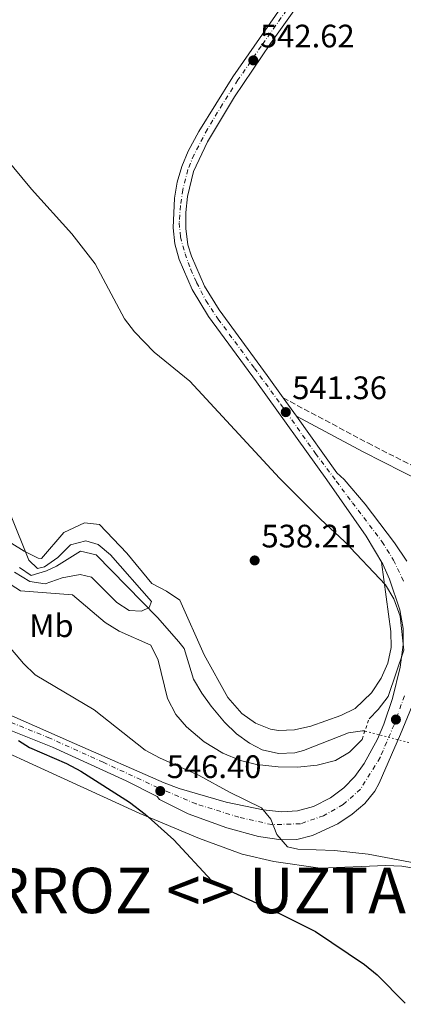
# Model space of a CAD drawing. Units: metres. Extents: x 620890 to 624342, y 4741060 to 4743434.
# Drawn here: x 621131 to 621249, y 4741228 to 4741532 of the extents above; entities that cross this region are included whole.
import ezdxf
from ezdxf.enums import TextEntityAlignment as Align

# ---------------------------------------------------------------- set-up
doc = ezdxf.new("R2010")
doc.units = ezdxf.units.M
doc.header["$MEASUREMENT"] = 0
for name, pattern in [('DGN Style 2', [1.7399219301090239, 1.043953158065414, -0.6959687720436097]), ('DGN Style 3', [2.435890702152634, 1.739921930109024, -0.6959687720436097]), ('DGN Style 4', [2.7856150101045474, 1.391937544087219, -0.6959687720436097, 0.001739921930109024, -0.6959687720436097]), ('DGN Style 5', [1.217945351076317, 0.5219765790327072, -0.6959687720436097])]:
    doc.linetypes.add(name, pattern=pattern)
for name, color, linetype, lineweight in [('Camino', 7, 'DGN Style 3', 0), ('Carretera', 9, 'Continuous', 0), ('Cauce lineal', 142, 'Continuous', 13), ('Cauce lineal no visto', 142, 'DGN Style 5', 0), ('Cota de punto acotado terreno', 7, 'Continuous', 0), ('Curva de nivel directora', 30, 'Continuous', 30), ('Curva de nivel intermedia', 30, 'Continuous', 0), ('Eje de carretera', 7, 'DGN Style 4', 0), ('Etiqueta de uso rústico', 92, 'Continuous', 0), ('Línea de asfalto', 7, 'Continuous', 13), ('Línea de cambio de uso (parcela vista)', 92, 'Continuous', 0), ('Margen derecho', 7, 'Continuous', 0), ('Pontón-alcantarilla (pasos de agua)', 1, 'DGN Style 2', 0), ('Punto acotado NO terreno (símbolo)', 7, 'Continuous', 0), ('Punto acotado terreno (símbolo)', 7, 'Continuous', 0), ('Texto de Municipio', 7, 'Continuous', 0)]:
    doc.layers.add(name, color=color, linetype=linetype, lineweight=lineweight)
doc.styles.add('Style-Arial', font='arial.ttf')

# ---------------------------------------------------------------- blocks, each defined once
blk = doc.blocks.new('5PATER')
at = {"layer": 'Punto acotado terreno (símbolo)', "linetype": 'Continuous', "lineweight": 0}
h = blk.add_hatch(color=51, dxfattribs=at)
edge = h.paths.add_edge_path()
edge.add_ellipse((0, 0), major_axis=(-0.1095731443231308, -0.1110710700762829), ratio=0.9994222409660317, start_angle=0, end_angle=360)
blk = doc.blocks.new('5PANOT')
at = {"layer": 'Punto acotado terreno (símbolo)', "linetype": 'Continuous', "lineweight": 0}
h = blk.add_hatch(color=1, dxfattribs=at)
edge = h.paths.add_edge_path()
edge.add_arc((0, 0), 0.1559999991919335, 0, 360)

msp = doc.modelspace()

# ---------------------------------------------------------------- linework, layer by layer
at = {"layer": 'Camino', "color": 7, "linetype": 'DGN Style 3', "lineweight": 0}
msp.add_polyline3d([(621211.9999999985, 4741415.180000001, 540.429999999993), (621238.0100000015, 4741401.279999999, 541.4900000000054), (621262.1999999986, 4741388.99, 541.1199999999956), (621271.3599999984, 4741384.970000002, 541.3899999999995), (621284.3099999989, 4741379.949999999, 541.6900000000023), (621298.4400000019, 4741374.910000001, 541.0800000000017), (621313.4600000001, 4741370.15, 540.8500000000058), (621340.6800000002, 4741361.980000001, 542.0099999999948), (621392.9799999989, 4741346.62, 542.0099999999948), (621432.0299999998, 4741338.000000002, 542.9600000000065), (621469.5799999986, 4741326.670000002, 542.9600000000065), (621498.4400000015, 4741318.490000002, 542.9600000000065), (621510.4899999968, 4741314.480000001, 542.8200000000071), (621529.1799999997, 4741307.359999999, 542.3399999999965), (621552.1599999996, 4741298.570000002, 542.6300000000048), (621566.0100000009, 4741292.820000002, 542.9199999999983), (621597.7100000003, 4741277.100000001, 543.2700000000041), (621624.260000002, 4741263.310000001, 544.529999999999), (621655.379999998, 4741248.270000001, 544.2200000000013), (621699.639999999, 4741226.700000001, 545.9100000000036), (621794.1, 4741182.630000002, 547.679999999993), (621856.9600000001, 4741152.100000001, 549.259999999995), (622004.6899999998, 4741081.7, 552.7200000000012), (622010.7899999997, 4741078.840000002, 552.979999999996)], dxfattribs=at)
at = {"layer": 'Carretera', "color": 9, "linetype": 'Continuous', "lineweight": 0}
for points in [[(621222.9699999993, 4741545.340000001, 543.070000000007), (621208.1200000009, 4741524.380000002, 542.7200000000012), (621197.0199999989, 4741507.930000001, 542.5200000000041), (621188.7100000007, 4741494.140000001, 542.3800000000047), (621184.3200000008, 4741485, 542.3399999999965), (621182.5399999993, 4741477.269999999, 542.3600000000006), (621182.0199999985, 4741472.310000001, 542.3500000000058), (621181.9699999995, 4741467.349999999, 542.1499999999943), (621182.6700000013, 4741462.4, 541.8500000000058), (621183.760000002, 4741458.890000001, 541.7400000000052), (621187.7800000008, 4741449.619999999, 541.7200000000012), (621192.249999999, 4741442.27, 541.7200000000012), (621207.0300000003, 4741422.12, 541.179999999993), (621211.999999999, 4741415.180000001, 540.429999999993), (621216.0400000003, 4741409.54, 540.429999999993), (621228.5100000025, 4741392.11, 541.0899999999965), (621230.710000002, 4741390.040000001, 541.0899999999965), (621237.2100000018, 4741382.460000001, 541.2100000000064), (621246.2899999989, 4741370.489999999, 541.3999999999943), (621250.0100000027, 4741364.820000002, 541.2299999999959)], [(621119.5000000005, 4741321.099999999, 551.320000000007), (621147.7800000022, 4741308.680000001, 549.2599999999948), (621175.3399999999, 4741296.560000001, 546.75), (621179.98, 4741294.770000001, 546.6300000000047), (621194.4300000005, 4741290.590000001, 546.7599999999948), (621205.8700000001, 4741288.199999999, 545.8600000000006), (621211.5699999998, 4741287.59, 545.4499999999971), (621216.4400000003, 4741287.880000002, 545.1699999999983), (621221.2700000005, 4741289.23, 544.9100000000036), (621226.5399999989, 4741291.88, 544.5), (621230.6999999986, 4741294.949999999, 544.0200000000041), (621234.0700000015, 4741298.480000001, 543.4900000000052), (621236.9500000003, 4741302.52, 542.9799999999959), (621241.0499999997, 4741309.970000001, 542.1499999999943), (621242.9899999975, 4741314.569999999, 541.7200000000012), (621245.6200000006, 4741322.48, 541.4600000000064), (621247.9600000008, 4741332.16, 541.3999999999943), (621248.9200000019, 4741339.069999999, 541), (621248.9299999987, 4741344.109999999, 540.679999999993), (621247.9499999996, 4741349.82, 540.4400000000023), (621244.7399999977, 4741359.350000001, 540.320000000007), (621242.6600000013, 4741363.92, 540.3300000000017), (621237.5599999983, 4741372.560000001, 540.4600000000064), (621225.399999999, 4741389.890000001, 541.0899999999965), (621203.7699999991, 4741420.11, 541.179999999993), (621188.9800000011, 4741440.260000001, 541.7200000000012), (621184.0000000012, 4741448.609999999, 541.7200000000012), (621180.0000000001, 4741457.810000001, 541.7200000000012), (621178.6400000012, 4741462.619999999, 541.8999999999943), (621178.0599999977, 4741467.579999999, 542.179999999993), (621178.5599999984, 4741476.75, 542.3500000000058), (621179.3700000021, 4741481.699999998, 542.3500000000058), (621180.730000001, 4741486.509999999, 542.3300000000017), (621182.7800000008, 4741491.23, 542.3500000000058), (621186.0500000007, 4741497.24, 542.3999999999943), (621196.4800000001, 4741514.109999998, 542.5599999999977), (621211.2100000001, 4741535.42, 542.8399999999965)], [(621254.6000000016, 4741327.210000002, 541.0899999999965), (621248.1200000017, 4741311.540000001, 542.3500000000058), (621241.5500000003, 4741296.440000001, 542.9799999999959), (621240.1800000002, 4741293.939999999, 543.0500000000029), (621237.089999999, 4741290.15, 543.1100000000006), (621233.2399999977, 4741286.88, 543.1600000000036), (621228.7699999996, 4741283.930000001, 543.2899999999936), (621221.0200000001, 4741280.26, 543.820000000007), (621216.2100000001, 4741279.100000001, 544.2299999999959), (621211.3700000009, 4741278.930000001, 544.5500000000029), (621204.3500000024, 4741279.970000002, 544.8300000000017), (621194.5899999992, 4741282.640000001, 545.179999999993), (621182.7699999996, 4741286.940000001, 545.779999999999), (621173.8600000001, 4741291.390000001, 546.4400000000023), (621173.2299999997, 4741292.290000002, 546.7599999999948), (621163.6099999995, 4741297.16, 547.7400000000052), (621140.9299999992, 4741307.58, 549.2899999999936), (621122.4300000009, 4741314.960000001, 550.779999999999)]]:
    msp.add_polyline3d(points, dxfattribs=at)
at = {"layer": 'Cauce lineal', "color": 142, "linetype": 'Continuous', "lineweight": 13}
msp.add_polyline3d([(621130.8200000003, 4741362.939999999, 533.4700000000012), (621134.4400000004, 4741360.460000001, 533.820000000007), (621139.1299999999, 4741361.859999999, 534.2100000000064), (621142.1799999997, 4741363.359999999, 534.4499999999971), (621149.5800000001, 4741367.99, 534.7599999999948), (621154.4500000002, 4741366.77, 534.7599999999948), (621173.25, 4741347.5, 535.0800000000017), (621179.8899999997, 4741340.029999999, 534.8099999999977), (621181.54, 4741337.9, 534.7599999999948), (621184.4000000004, 4741328.460000001, 534.7599999999948), (621186.9199999999, 4741324.180000001, 534.6699999999983), (621189.7699999996, 4741320.140000001, 534.5399999999936), (621193.9500000002, 4741315.24, 534.4499999999971), (621197.6299999999, 4741311.680000001, 534.5399999999936), (621201.6100000005, 4741308.720000001, 534.6900000000023), (621205.54, 4741306.730000001, 534.7599999999948), (621210.5199999996, 4741305.57, 534.7599999999948), (621215.6200000001, 4741305.82, 534.7599999999948), (621218.25, 4741306.49, 534.7599999999948), (621232.1200000001, 4741311.970000001, 534.7599999999948), (621236.4000000004, 4741312.609999999, 534.7599999999948), (621237.1500000004, 4741312.52, 534.7599999999948)], dxfattribs=at)
at = {"layer": 'Cauce lineal no visto', "color": 142, "linetype": 'DGN Style 5', "lineweight": 0, "elevation": 534.7599999999948, "flags": 128}
msp.add_lwpolyline([(621250.7100000001, 4741308.949999999), (621237.1500000004, 4741312.52)], dxfattribs=at)
at = {"layer": 'Curva de nivel directora', "color": 30, "linetype": 'Continuous', "lineweight": 30, "elevation": 550.0000000000003, "flags": 128}
msp.add_lwpolyline([(621130.4399999991, 4741309.550000003), (621133.8399999987, 4741307.410000001), (621145.2499999994, 4741302.5), (621149.6700000005, 4741300.170000001), (621164.7099999988, 4741290.560000002), (621169.4999999988, 4741286.920000001), (621178.3099999998, 4741278.95), (621189.8999999993, 4741266.480000001), (621194.1900000009, 4741263.91), (621211.0799999998, 4741256.17), (621221.9000000004, 4741250.690000001), (621237.0399999992, 4741240.53), (621240.9500000008, 4741237.410000003), (621249.5899999999, 4741228.65)], dxfattribs=at)
at = {"layer": 'Curva de nivel intermedia', "color": 30, "linetype": 'Continuous', "lineweight": 0, "flags": 128}
for points, elevation in [([(621097.1600000015, 4741533.75), (621097.1799999995, 4741530.640000001), (621106.0399999998, 4741514.08), (621108.6799999995, 4741509.829999999), (621114.5700000015, 4741503.470000001), (621134.4900000015, 4741479.46), (621146.8800000009, 4741465.76), (621154.0600000004, 4741456.509999999), (621163.1200000017, 4741439.51), (621166.1700000007, 4741435.560000001), (621172.2700000004, 4741429.239999999), (621183.2899999998, 4741420.289999997), (621210.8400000007, 4741390.42), (621223.4600000005, 4741377.789999999), (621230.9000000014, 4741370.939999999), (621243.5200000014, 4741357.550000001), (621246.0899999995, 4741353.270000001), (621247.9700000016, 4741347.91), (621249.1400000005, 4741337.449999999), (621244.2600000012, 4741323.180000001), (621241.2800000017, 4741319.159999999), (621238.4200000007, 4741316.31)], 540.0000000000001), ([(621128.0300000017, 4741379.279999998), (621133.6300000009, 4741365.210000001), (621136.3800000001, 4741362.58), (621138.5199999993, 4741363.149999999), (621142.650000002, 4741365.970000001), (621146.4500000018, 4741369.849999999), (621151.2100000005, 4741371.140000001), (621154.9800000013, 4741370.000000001), (621158.8300000003, 4741366.810000001), (621171.3899999998, 4741352.42), (621170.7700000006, 4741350.539999999), (621168.4000000014, 4741349.470000001), (621164.6100000005, 4741349.689999999), (621160.7999999995, 4741352.079999999), (621152.9800000008, 4741359.929999999), (621149.5200000008, 4741360.749999999), (621143.9100000004, 4741359.720000001), (621138.6900000013, 4741357.890000001)], 535), ([(621236.2900000005, 4741309.939999999), (621232.3900000001, 4741305.980000001), (621228.0800000007, 4741303.439999999), (621222.4600000014, 4741301.970000001), (621216.4000000019, 4741301.329999999), (621210.4600000007, 4741301.49), (621203.7199999995, 4741302.199999998), (621198.8700000013, 4741303.399999999), (621193.440000002, 4741305.689999999), (621187.6200000016, 4741309.189999998), (621182.1900000002, 4741313.819999999), (621178.9700000016, 4741317.65), (621176.3400000007, 4741322.539999999), (621173.4900000008, 4741334.380000001), (621171.2600000001, 4741338.930000001), (621161.4600000011, 4741343.259999999), (621157.2200000009, 4741345.91), (621147.1300000013, 4741354.470000001), (621131.0800000007, 4741355.710000001), (621119.5100000012, 4741363.060000001)], 540.0000000000001), ([(621138.6900000013, 4741357.890000001), (621133.9500000004, 4741358.579999999), (621129.27, 4741361.509999999)], 535), ([(621120.5000000015, 4741346.739999999), (621132.0100000004, 4741333.310000001), (621135.5900000011, 4741329.79), (621153.7899999999, 4741319.019999999), (621169.51, 4741306.57), (621173.9199999999, 4741304.21), (621186.0900000005, 4741298.84), (621195.4300000013, 4741293.619999997), (621205.3399999999, 4741288.79), (621208.190000002, 4741285.31), (621210.0499999995, 4741280.600000001), (621213.3200000017, 4741276.81), (621216.5000000002, 4741276.140000001), (621227.77, 4741275.699999998), (621238.1100000021, 4741274.569999999), (621256.5800000015, 4741271.060000001)], 545)]:
    msp.add_lwpolyline(points, dxfattribs=dict(at, elevation=elevation))
at = {"layer": 'Eje de carretera', "color": 7, "linetype": 'DGN Style 4', "lineweight": 0}
for points in [[(621214.6900000019, 4741537.100000001, 542.8999999999943), (621205.2199999993, 4741523.570000002, 542.6900000000023), (621198.0599999977, 4741513.160000003, 542.5599999999978), (621193.2899999978, 4741505.680000001, 542.4900000000054), (621188.6599999988, 4741497.990000002, 542.4100000000036), (621184.5300000004, 4741490.15, 542.3500000000059), (621182.6099999981, 4741485.53, 542.3399999999965), (621181.0599999991, 4741479.300000001, 542.3500000000059), (621180.3500000006, 4741474.460000002, 542.3500000000059), (621179.9899999985, 4741469.119999999, 542.229999999996), (621180.3500000006, 4741464.840000002, 542.0200000000042), (621181.7699999999, 4741459.62, 541.7700000000042), (621183.5500000013, 4741454.780000002, 541.7299999999959), (621185.3299999983, 4741450.720000002, 541.7200000000013), (621188.1799999982, 4741445.160000001, 541.7200000000013), (621191.949999999, 4741439.470000003, 541.6699999999984), (621203.1099999992, 4741424.350000001, 541.259999999995), (621211.3000000011, 4741413.100000001, 541.1300000000047), (621221.9400000006, 4741398.040000001, 540.820000000007), (621228.3399999999, 4741389.490000002, 541.0700000000071), (621233.3299999966, 4741382.870000001, 541.0099999999948), (621242.3999999971, 4741370.890000001, 540.9299999999931), (621245.9599999998, 4741365.199999999, 540.820000000007), (621249.1700000018, 4741358.430000002, 540.7400000000054)], [(621249.3099999982, 4741323.350000001, 541.3999999999944), (621246.1099999996, 4741314.440000001, 541.8699999999953), (621241.8400000005, 4741304.330000001, 542.7400000000052), (621235.800000001, 4741294.600000001, 543.3000000000029), (621230.4600000011, 4741289.830000001, 543.7700000000042), (621224.4100000005, 4741286.410000001, 544.1499999999943), (621217.2899999992, 4741283.920000002, 544.6399999999995), (621208.5100000016, 4741283.650000001, 544.9900000000054), (621198.3299999982, 4741285.930000001, 545.6900000000024), (621185.1600000006, 4741290.060000001, 546.279999999999), (621173.4599999995, 4741295.02, 546.5700000000071), (621156.5899999985, 4741302.86, 548.2700000000042), (621140.1099999984, 4741310.320000002, 549.6499999999943), (621128.3700000015, 4741315.090000001, 550.2899999999936), (621116.8700000015, 4741319.560000001, 551.5500000000029), (621108.3299999986, 4741322.410000001, 552.5800000000017), (621098.0100000009, 4741325.260000002, 552.7400000000052), (621084.8799999993, 4741327.74, 554.729999999996), (621077.0499999995, 4741328.810000001, 555.3600000000007), (621068.149999999, 4741329.160000003, 556.1199999999953), (621058.5399999977, 4741329.310000001, 556.9799999999962), (621041.7899999995, 4741329.24, 558.1900000000024), (621030.4899999984, 4741329.610000002, 559.2599999999949)]]:
    msp.add_polyline3d(points, dxfattribs=at)
at = {"layer": 'Línea de asfalto', "color": 7, "linetype": 'Continuous', "lineweight": 13, "elevation": 540.429999999993, "flags": 128}
msp.add_lwpolyline([(621216.0399999997, 4741409.540000001), (621211.9999999985, 4741415.180000001)], dxfattribs=at)
at = {"layer": 'Línea de asfalto', "color": 7, "linetype": 'Continuous', "lineweight": 13}
for points in [[(621211.9999999985, 4741415.180000001, 540.429999999993), (621207.0299999998, 4741422.12, 541.1799999999931), (621192.2499999985, 4741442.270000001, 541.7200000000013), (621187.7800000003, 4741449.62, 541.7200000000013), (621183.7600000014, 4741458.890000002, 541.7400000000054), (621182.6700000007, 4741462.4, 541.8500000000058), (621181.9699999989, 4741467.350000001, 542.1499999999943), (621182.019999998, 4741472.310000001, 542.3500000000059), (621182.5399999989, 4741477.27, 542.3600000000006), (621184.3200000003, 4741485.000000001, 542.3399999999965), (621188.7100000002, 4741494.140000001, 542.3800000000049), (621197.0199999984, 4741507.930000002, 542.5200000000043), (621208.1200000005, 4741524.380000004, 542.7200000000013), (621222.9699999989, 4741545.340000002, 543.0700000000071), (621258.7299999995, 4741591.550000002, 545.029999999999), (621322.0199999987, 4741672.880000001, 549.7299999999959), (621365.3500000021, 4741728.61, 551.6999999999972), (621396.1499999984, 4741764.939999999, 552.3699999999953), (621409.4600000011, 4741780.410000001, 553.729999999996), (621413.5000000001, 4741783.310000001, 554.3200000000071), (621417.729999999, 4741785.260000002, 554.9499999999972), (621426.1999999981, 4741785.740000002, 554.8600000000006)], [(621211.2099999995, 4741535.42, 542.8399999999966), (621196.4799999996, 4741514.109999999, 542.5599999999978), (621186.0500000003, 4741497.24, 542.3999999999943), (621182.7800000003, 4741491.230000001, 542.3500000000059), (621180.7300000006, 4741486.51, 542.3300000000019), (621179.3700000015, 4741481.699999999, 542.3500000000059), (621178.5599999981, 4741476.750000001, 542.3500000000059), (621178.0599999973, 4741467.58, 542.179999999993), (621178.6400000006, 4741462.62, 541.8999999999943), (621179.9999999997, 4741457.810000001, 541.7200000000013), (621184.0000000007, 4741448.609999999, 541.7200000000013), (621188.9800000007, 4741440.260000002, 541.7200000000013), (621203.7699999987, 4741420.110000002, 541.1799999999931), (621225.3999999984, 4741389.890000002, 541.0899999999966), (621237.5599999978, 4741372.560000002, 540.4600000000065), (621242.6600000008, 4741363.920000001, 540.3300000000017), (621244.7399999973, 4741359.350000001, 540.3200000000071), (621247.9499999991, 4741349.820000002, 540.4400000000024), (621248.9299999982, 4741344.11, 540.679999999993), (621248.9200000014, 4741339.07, 541.0000000000001), (621247.9600000003, 4741332.160000001, 541.3999999999944), (621245.6200000001, 4741322.480000001, 541.4600000000065), (621242.9899999971, 4741314.57, 541.7200000000013), (621241.0499999991, 4741309.970000001, 542.1499999999943), (621236.9499999998, 4741302.520000001, 542.979999999996), (621234.0700000009, 4741298.480000001, 543.4900000000054), (621230.6999999981, 4741294.95, 544.0200000000041), (621226.5399999984, 4741291.880000001, 544.5000000000001), (621221.27, 4741289.230000001, 544.9100000000036), (621216.4399999998, 4741287.880000004, 545.1699999999984), (621211.5699999994, 4741287.59, 545.4499999999972), (621205.8699999996, 4741288.199999999, 545.8600000000006), (621194.4299999999, 4741290.590000002, 546.7599999999949), (621179.9799999995, 4741294.770000001, 546.6300000000047), (621175.3399999993, 4741296.560000001, 546.75), (621147.7800000019, 4741308.680000001, 549.259999999995), (621119.5, 4741321.100000001, 551.320000000007)], [(621250.0100000022, 4741364.820000002, 541.229999999996), (621246.2899999984, 4741370.49, 541.3999999999944), (621237.2100000014, 4741382.460000002, 541.2100000000065), (621230.7100000015, 4741390.040000001, 541.0899999999966), (621228.510000002, 4741392.110000002, 541.0899999999966), (621216.0399999997, 4741409.540000001, 540.429999999993)], [(621030.4200000013, 4741327.230000001, 558.4199999999984), (621076.5699999989, 4741326.62, 555.3800000000047), (621090.8699999996, 4741324.270000001, 554.2100000000064), (621105.1299999978, 4741320.86, 552.8699999999955), (621122.4300000004, 4741314.960000002, 550.779999999999), (621140.9299999988, 4741307.580000001, 549.2899999999936), (621163.609999999, 4741297.16, 547.7400000000054), (621173.2299999993, 4741292.290000002, 546.7599999999949), (621173.8599999996, 4741291.390000002, 546.4400000000023), (621182.7699999991, 4741286.940000001, 545.779999999999), (621194.5899999987, 4741282.640000001, 545.179999999993), (621204.3500000021, 4741279.970000002, 544.8300000000017), (621211.3700000005, 4741278.930000001, 544.5500000000029), (621216.2099999996, 4741279.100000001, 544.2299999999959), (621221.0199999998, 4741280.260000001, 543.8200000000071), (621228.7699999991, 4741283.930000001, 543.2899999999936), (621233.2399999973, 4741286.880000001, 543.1600000000036), (621237.0899999985, 4741290.150000001, 543.1100000000006), (621240.1799999997, 4741293.939999999, 543.050000000003), (621241.5499999998, 4741296.440000001, 542.979999999996), (621248.1200000013, 4741311.540000002, 542.3500000000059), (621254.600000001, 4741327.210000004, 541.0899999999966)]]:
    msp.add_polyline3d(points, dxfattribs=at)
at = {"layer": 'Línea de cambio de uso (parcela vista)', "color": 92, "linetype": 'Continuous', "lineweight": 0}
for points in [[(621242.2800000003, 4741364.57, 540.3399999999965), (621245.1399999997, 4741343.17, 539.6999999999971), (621245.2400000002, 4741338.27, 539.5200000000041), (621244.2400000002, 4741333.470000001, 539.3000000000029), (621242.1900000004, 4741328.779999999, 539.0500000000029), (621239.1500000004, 4741324.230000001, 538.8099999999977), (621234.0999999996, 4741319.470000001, 538.529999999999), (621229.7199999997, 4741317.33, 538.3099999999977), (621220.5199999996, 4741314.029999999, 537.929999999993), (621215.4800000006, 4741312.859999999, 537.75), (621210.5300000003, 4741312.680000001, 537.5800000000017), (621208.0899999999, 4741313.119999999, 537.4900000000052), (621203.4900000002, 4741314.980000001, 537.3000000000029), (621199.2699999996, 4741317.880000001, 537.1000000000058), (621194.9100000003, 4741322.82, 536.8600000000006), (621187.7000000002, 4741336, 536.7899999999936), (621180.1699999999, 4741352.880000001, 537.4900000000052), (621176.0700000003, 4741355.609999999, 537.5599999999977), (621171.5499999998, 4741357.970000001, 537.4900000000052), (621163.8700000001, 4741367.279999999, 536.8600000000006), (621155.4699999997, 4741376.199999999, 536.5500000000029), (621150.7599999999, 4741376.710000001, 536.4100000000036), (621144.4800000006, 4741373.689999999, 536.2299999999959), (621137.5300000003, 4741365.730000001, 536.25), (621136.5899999999, 4741365.800000001, 536.2299999999959), (621132.2400000002, 4741367.930000001, 535.7100000000064), (621128.4100000003, 4741370.34, 535.2899999999936)], [(621119.8084000006, 4741309.057800001, 552.232799999998), (621140.9100000003, 4741299.41, 550.9199999999983), (621159.0899999999, 4741291.07, 551.3300000000017), (621167.8600000005, 4741287.08, 550.9400000000023), (621186.2300000006, 4741279.380000001, 549.570000000007), (621199.3499999996, 4741274.529999999, 548.7700000000041), (621209.0899999999, 4741272.26, 548.2599999999948), (621223.4000000004, 4741270.289999999, 547.5099999999948), (621243.54, 4741271.02, 546.4700000000012), (621248.5199999996, 4741270.82, 546.2100000000064), (621253.4199999999, 4741270.08, 545.9600000000064), (621279.8499999996, 4741261.710000001, 545.25), (621313.5, 4741252.34, 542.9199999999983), (621345.6901000004, 4741241.8902, 542.0987000000023)]]:
    msp.add_polyline3d(points, dxfattribs=at)
at = {"layer": 'Margen derecho', "color": 7, "linetype": 'Continuous', "lineweight": 0}
msp.add_polyline3d([(621216.0399999997, 4741409.540000001, 540.429999999993), (621236.5900000001, 4741398.550000001, 541.4900000000054), (621260.8799999974, 4741386.210000004, 541.1199999999956), (621270.1800000003, 4741382.130000001, 541.3899999999995), (621283.2399999984, 4741377.07, 541.6900000000023), (621297.4600000007, 4741372.000000001, 541.0800000000017), (621312.5500000004, 4741367.210000001, 540.8500000000058), (621339.8099999984, 4741359.03, 542.0099999999948), (621392.2100000001, 4741343.640000001, 542.0099999999948), (621431.2499999997, 4741335.02, 542.9600000000065), (621468.719999998, 4741323.720000001, 542.9600000000065), (621497.5399999984, 4741315.550000002, 542.9600000000065), (621509.4600000009, 4741311.590000001, 542.8200000000071), (621528.0799999977, 4741304.490000002, 542.3399999999965), (621551.0199999996, 4741295.720000001, 542.6300000000048), (621564.739999997, 4741290.020000001, 542.9199999999983), (621596.3200000002, 4741274.359999999, 543.2700000000041), (621622.8799999985, 4741260.560000001, 544.529999999999), (621654.0300000003, 4741245.500000001, 544.2200000000013), (621698.3200000003, 4741223.92, 545.9100000000036), (621792.7800000012, 4741179.850000001, 547.679999999993), (621855.6299999978, 4741149.33, 549.259999999995), (622003.3799999978, 4741078.930000001, 552.7200000000012), (622003.829999997, 4741078.710000002, 552.7400000000052)], dxfattribs=at)
at = {"layer": 'Pontón-alcantarilla (pasos de agua)', "color": 1, "linetype": 'DGN Style 2', "lineweight": 0, "extrusion": (0.01462075564696002, 0.04372498286272994, 0.9989366142944035), "elevation": 216936.4352467713, "flags": 128}
msp.add_lwpolyline([(914397.3416407316, -4688578.7667286), (914397.3416407314, -4688585.490559355)], dxfattribs=at)

# ---------------------------------------------------------------- block references
at = {"layer": 'Punto acotado NO terreno (símbolo)', "color": 7, "linetype": 'Continuous', "lineweight": 0, "xscale": 10, "yscale": 10, "zscale": 10}
msp.add_blockref('5PANOT', (621246.6900000008, 4741316.050000003, 541.6699999999983), dxfattribs=at)
at = {"layer": 'Punto acotado terreno (símbolo)', "color": 7, "linetype": 'Continuous', "lineweight": 0, "xscale": 10, "yscale": 10, "zscale": 10}
for p in [(621202.7800000006, 4741519.199999999, 542.6199999999958), (621212.7899999976, 4741410.790000003, 541.3600000000006), (621203.2099999997, 4741365.080000001, 538.2100000000064), (621174.1499999979, 4741294.010000001, 546.3999999999943)]:
    msp.add_blockref('5PATER', p, dxfattribs=at)

# ---------------------------------------------------------------- texts
at = {"layer": 'Cota de punto acotado terreno', "color": 7, "linetype": 'Continuous', "lineweight": 0, "style": 'Style-Arial'}
for s, p in [('542.62', (621204.8399999997, 4741523.199999999, 542.6199999999953)), ('541.36', (621214.7800000019, 4741414.790000001, 541.3600000000006)), ('538.21', (621205.289999999, 4741369.079999999, 538.2100000000064)), ('546.40', (621176.14, 4741298.009999999, 546.3999999999943))]:
    msp.add_text(s, height=7.000000000000002, dxfattribs=at).set_placement(p)
at = {"layer": 'Etiqueta de uso rústico', "color": 92, "linetype": 'Continuous', "lineweight": 0, "style": 'Style-Arial'}
msp.add_text('Mb', height=7.000000000000002, dxfattribs=at).set_placement((621140.610246243, 4741344.950009999, 542.2700000000041), align=Align.MIDDLE_CENTER)
at = {"layer": 'Texto de Municipio', "color": 7, "linetype": 'Continuous', "lineweight": 0, "style": 'Style-Arial'}
msp.add_text('UZTÁRROZ <> UZTARROZE', height=14, dxfattribs=at).set_placement((621073.3999999985, 4741256.359999999, 556.01))

doc.saveas('drawing.dxf')
